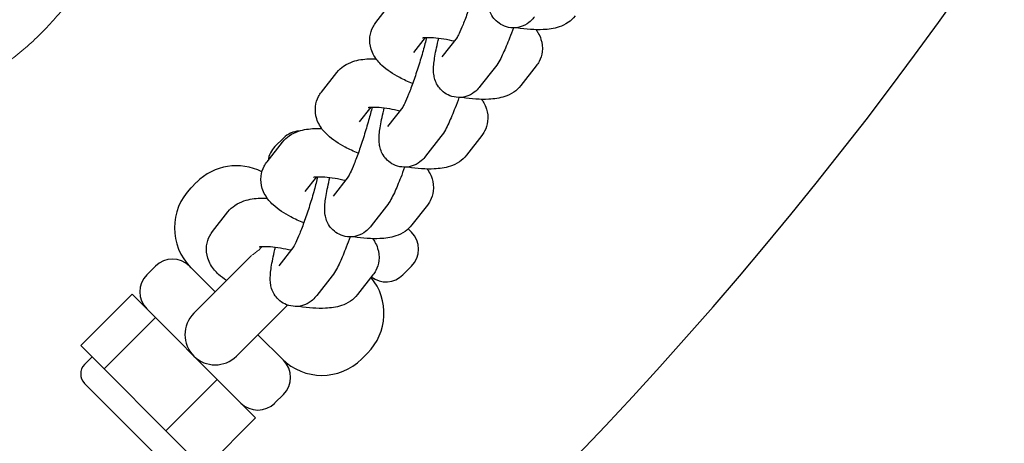
# Model space of a CAD drawing. Units: millimetres. Extents: x 13525 to 18278, y 9270 to 16881.
# Drawn here: x 15653 to 15775, y 13036 to 13089 of the extents above; entities that cross this region are included whole.
import ezdxf

# ---------------------------------------------------------------- set-up
doc = ezdxf.new("R2010")
doc.units = ezdxf.units.MM
doc.header["$LTSCALE"] = 35
doc.layers.add('Widoczne (ISO)', color=7, linetype='Continuous', lineweight=25)
doc.layers.add('Widoczne wąskie (ISO)', color=7, linetype='Continuous', lineweight=15)

msp = doc.modelspace()

# ---------------------------------------------------------------- linework, layer by layer
at = {"layer": 'Widoczne (ISO)', "color": 7}
for p, q in [((15697.01, 13088.68), (15698.92, 13091.12)), ((15701.74, 13084.98), (15703.18, 13086.83)), ((15707.11, 13086.84), (15705.22, 13084.43)), ((15711.86, 13083.17), (15709.95, 13080.73)), ((15716.94, 13083.3), (15715.03, 13080.86)), ((15690.25, 13080.03), (15692.16, 13082.47)), ((15694.97, 13076.34), (15696.42, 13078.18)), ((15700.35, 13078.19), (15698.46, 13075.78)), ((15705.1, 13074.53), (15703.19, 13072.08)), ((15710.17, 13074.65), (15708.27, 13072.21)), ((15683.49, 13071.39), (15685.4, 13073.83)), ((15684.47, 13073.28), (15685.54, 13074.34)), ((15674.05, 13068.15), (15674.75, 13068.86)), ((15688.21, 13067.69), (15689.66, 13069.53)), ((15693.58, 13069.54), (15691.7, 13067.13)), ((15703.41, 13066), (15701.5, 13063.56)), ((15676.72, 13062.74), (15678.63, 13065.18)), ((15698.33, 13065.88), (15696.43, 13063.44)), ((15701.45, 13062.67), (15701.04, 13063.07)), ((15686.82, 13060.9), (15684.94, 13058.49)), ((15681.5, 13059.69), (15674.4, 13052.59)), ((15668.57, 13057.37), (15669.63, 13058.43)), ((15673.87, 13058.43), (15677.05, 13055.25)), ((15696.65, 13057.36), (15694.74, 13054.91)), ((15700.38, 13057.37), (15701.45, 13058.43)), ((15691.57, 13057.23), (15689.66, 13054.79)), ((15666.72, 13054.97), (15660.35, 13048.61)), ((15666.72, 13054.97), (15669.62, 13052.07)), ((15679.7, 13047.29), (15686.02, 13053.61)), ((15669.62, 13052.07), (15663.26, 13045.7)), ((15669.62, 13052.07), (15677.3, 13044.38)), ((15682.35, 13049.94), (15685.54, 13046.76)), ((15660.35, 13048.61), (15663.26, 13045.7)), ((15695.26, 13046.94), (15695.97, 13047.64)), ((15660.83, 13046.24), (15661.77, 13047.19)), ((15663.26, 13045.7), (15670.94, 13038.02)), ((15671, 13033.72), (15660.83, 13043.89)), ((15677.3, 13044.38), (15670.94, 13038.02)), ((15677.3, 13044.38), (15682.08, 13039.61)), ((15684.47, 13041.46), (15685.54, 13042.52)), ((15682.08, 13039.61), (15675.72, 13033.25)), ((15670.94, 13038.02), (15675.72, 13033.25))]:
    msp.add_line(p, q, dxfattribs=at)
for centre, radius, start, end in [((15361.5, 13381.4), 500, 195.9355, 344.0645), ((15687.66, 13072.22), 3, 93.5347, 135), ((15686.6, 13071.16), 3, 135, 172.2193), ((15679.7, 13063.91), 7, 63.1759, 135), ((15678.99, 13063.2), 7, 135, 225), ((15699.32, 13060.55), 3, 315, 45), ((15671.75, 13056.31), 3, 45, 135), ((15670.69, 13055.25), 3, 135, 225), ((15698.26, 13059.49), 3, 232.7821, 315), ((15691.02, 13052.59), 7, 315, 39.5614), ((15677.05, 13049.94), 3.75, 135, 315), ((15690.31, 13051.89), 7, 225, 315), ((15683.41, 13044.64), 3, 315, 45), ((15662.01, 13045.07), 1.67, 135, 225), ((15682.35, 13043.58), 3, 225, 315)]:
    msp.add_arc(centre, radius, start, end, dxfattribs=at)
for points, knots in [([(15710.07, 13095.48), (15709.95, 13094.97), (15709.8, 13094.41), (15709.47, 13093.2), (15709.28, 13092.55), (15708.87, 13091.27), (15708.66, 13090.63), (15708.24, 13089.44), (15708.03, 13088.9), (15707.66, 13087.98), (15707.49, 13087.59), (15707.24, 13087.07), (15707.15, 13086.9), (15707.1, 13086.83), (15707.1, 13086.82), (15707.1, 13086.82)], [4.44681, 4.44681, 4.44681, 4.44681, 4.730062, 4.730062, 5.032705, 5.032705, 5.337878, 5.337878, 5.638373, 5.638373, 5.921557, 5.921557, 6.155507, 6.155507, 6.210237, 6.210237, 6.210237, 6.210237]), ([(15716.71, 13089.38), (15716.59, 13089.21), (15716.44, 13089.04), (15715.97, 13088.64), (15715.69, 13088.41), (15714.89, 13088.11), (15714.49, 13088.02), (15713.69, 13088.03), (15713.32, 13088.1), (15712.66, 13088.36), (15712.38, 13088.53), (15711.89, 13088.93), (15711.69, 13089.15), (15711.37, 13089.62), (15711.26, 13089.86), (15711.08, 13090.32), (15711.04, 13090.53), (15710.96, 13091), (15710.95, 13091.22), (15710.94, 13092.03), (15711.01, 13092.53), (15711.22, 13093.81), (15711.39, 13094.56), (15711.59, 13095.39)], [6.283185, 6.283185, 6.283185, 6.283185, 6.390135, 6.390135, 6.478425, 6.478425, 6.53161, 6.53161, 6.570198, 6.570198, 6.606238, 6.606238, 6.647327, 6.647327, 6.700626, 6.700626, 6.772928, 6.772928, 6.887761, 6.887761, 7.238278, 7.238278, 7.627829, 7.627829, 7.627829, 7.627829]), ([(15721.79, 13089.5), (15721.52, 13089.16), (15721.22, 13088.9), (15720.53, 13088.43), (15720.15, 13088.26), (15719.1, 13087.91), (15718.47, 13087.83), (15716.78, 13087.75), (15715.69, 13087.83), (15714.47, 13088.02), (15714.42, 13088.03), (15714.36, 13088.04)], [6.283185, 6.283185, 6.283185, 6.283185, 6.396886, 6.396886, 6.556175, 6.556175, 6.860994, 6.860994, 7.333263, 7.333263, 7.356074, 7.356074, 7.356074, 7.356074]), ([(15701.58, 13081.1), (15701.02, 13081.33), (15700.48, 13081.58), (15699.15, 13082.29), (15698.42, 13082.75), (15697.41, 13083.69), (15697.07, 13084.07), (15696.64, 13084.82), (15696.52, 13085.08), (15696.29, 13085.82), (15696.21, 13086.36), (15696.33, 13087.34), (15696.47, 13087.77), (15696.77, 13088.34), (15696.88, 13088.52), (15697.01, 13088.68)], [8.171637, 8.171637, 8.171637, 8.171637, 8.419205, 8.419205, 8.827962, 8.827962, 9.043094, 9.043094, 9.136003, 9.136003, 9.270127, 9.270127, 9.371132, 9.371132, 9.424778, 9.424778, 9.424778, 9.424778]), ([(15714.1, 13088.03), (15713.94, 13087.58), (15713.78, 13087.15), (15713.35, 13086.04), (15713.09, 13085.41), (15712.54, 13084.24), (15712.33, 13083.77), (15711.86, 13083.17)], [5.3381232, 5.3381232, 5.3381232, 5.3381232, 5.5425278, 5.5425278, 5.8931319, 5.8931319, 6.2831853, 6.2831853, 6.2831853, 6.2831853]), ([(15703.31, 13086.83), (15703.19, 13086.32), (15703.04, 13085.76), (15702.71, 13084.56), (15702.51, 13083.91), (15702.11, 13082.62), (15701.89, 13081.98), (15701.47, 13080.8), (15701.27, 13080.25), (15700.9, 13079.33), (15700.73, 13078.95), (15700.48, 13078.43), (15700.39, 13078.26), (15700.34, 13078.18), (15700.34, 13078.18), (15700.34, 13078.18)], [4.44681, 4.44681, 4.44681, 4.44681, 4.730062, 4.730062, 5.032705, 5.032705, 5.337878, 5.337878, 5.638373, 5.638373, 5.921557, 5.921557, 6.155507, 6.155507, 6.210237, 6.210237, 6.210237, 6.210237]), ([(15702.81, 13086.78), (15702.81, 13086.78), (15702.81, 13086.78), (15702.81, 13086.78), (15702.86, 13086.8), (15703.03, 13086.82), (15703.18, 13086.83), (15703.59, 13086.84), (15703.87, 13086.83), (15704.57, 13086.78), (15705, 13086.73), (15705.88, 13086.58), (15706.32, 13086.49), (15706.76, 13086.39)], [3.4638321, 3.4638321, 3.4638321, 3.4638321, 3.4717701, 3.4717701, 3.6023815, 3.6023815, 3.7683204, 3.7683204, 3.9780784, 3.9780784, 4.2269036, 4.2269036, 4.4511868, 4.4511868, 4.4511868, 4.4511868]), ([(15709.95, 13080.73), (15709.82, 13080.57), (15709.67, 13080.39), (15709.21, 13079.99), (15708.93, 13079.77), (15708.12, 13079.46), (15707.73, 13079.37), (15706.92, 13079.39), (15706.55, 13079.46), (15705.9, 13079.71), (15705.62, 13079.88), (15705.12, 13080.28), (15704.93, 13080.51), (15704.6, 13080.98), (15704.5, 13081.21), (15704.32, 13081.68), (15704.27, 13081.89), (15704.19, 13082.35), (15704.18, 13082.57), (15704.18, 13083.38), (15704.25, 13083.88), (15704.46, 13085.16), (15704.62, 13085.92), (15704.83, 13086.74)], [6.283185, 6.283185, 6.283185, 6.283185, 6.390135, 6.390135, 6.478425, 6.478425, 6.53161, 6.53161, 6.570198, 6.570198, 6.606238, 6.606238, 6.647327, 6.647327, 6.700626, 6.700626, 6.772928, 6.772928, 6.887761, 6.887761, 7.238278, 7.238278, 7.627829, 7.627829, 7.627829, 7.627829]), ([(15716.92, 13087.79), (15717.01, 13087.66), (15717.09, 13087.53), (15717.31, 13087.15), (15717.43, 13086.89), (15717.66, 13086.15), (15717.74, 13085.62), (15717.62, 13084.63), (15717.48, 13084.21), (15717.18, 13083.64), (15717.06, 13083.46), (15716.94, 13083.3)], [5.841265, 5.841265, 5.841265, 5.841265, 5.9015016, 5.9015016, 5.9944103, 5.9944103, 6.1285344, 6.1285344, 6.2295392, 6.2295392, 6.2831853, 6.2831853, 6.2831853, 6.2831853]), ([(15692.16, 13082.47), (15692.43, 13082.82), (15692.73, 13083.07), (15693.41, 13083.55), (15693.8, 13083.71), (15694.85, 13084.06), (15695.48, 13084.14), (15696.44, 13084.19), (15696.73, 13084.19), (15697.03, 13084.19)], [3.1415927, 3.1415927, 3.1415927, 3.1415927, 3.2552934, 3.2552934, 3.4145826, 3.4145826, 3.7194014, 3.7194014, 3.8536135, 3.8536135, 3.8536135, 3.8536135]), ([(15715.03, 13080.86), (15714.76, 13080.51), (15714.46, 13080.25), (15713.77, 13079.78), (15713.39, 13079.62), (15712.34, 13079.27), (15711.7, 13079.19), (15710.02, 13079.1), (15708.92, 13079.19), (15707.71, 13079.37), (15707.66, 13079.38), (15707.6, 13079.39)], [6.283185, 6.283185, 6.283185, 6.283185, 6.396886, 6.396886, 6.556175, 6.556175, 6.860994, 6.860994, 7.333263, 7.333263, 7.356074, 7.356074, 7.356074, 7.356074]), ([(15694.82, 13072.45), (15694.25, 13072.69), (15693.72, 13072.94), (15692.39, 13073.64), (15691.66, 13074.1), (15690.65, 13075.05), (15690.31, 13075.42), (15689.88, 13076.18), (15689.76, 13076.44), (15689.53, 13077.17), (15689.45, 13077.71), (15689.57, 13078.69), (15689.7, 13079.12), (15690, 13079.69), (15690.12, 13079.87), (15690.25, 13080.03)], [1.888452, 1.888452, 1.888452, 1.888452, 2.13602, 2.13602, 2.544777, 2.544777, 2.759909, 2.759909, 2.852818, 2.852818, 2.986942, 2.986942, 3.087947, 3.087947, 3.141593, 3.141593, 3.141593, 3.141593]), ([(15707.34, 13079.38), (15707.18, 13078.93), (15707.02, 13078.5), (15706.59, 13077.39), (15706.33, 13076.76), (15705.78, 13075.59), (15705.56, 13075.12), (15705.1, 13074.53)], [5.3381232, 5.3381232, 5.3381232, 5.3381232, 5.5425278, 5.5425278, 5.8931319, 5.8931319, 6.2831853, 6.2831853, 6.2831853, 6.2831853]), ([(15696.55, 13078.19), (15696.43, 13077.68), (15696.28, 13077.12), (15695.94, 13075.91), (15695.75, 13075.26), (15695.34, 13073.97), (15695.13, 13073.33), (15694.71, 13072.15), (15694.51, 13071.6), (15694.13, 13070.68), (15693.97, 13070.3), (15693.72, 13069.78), (15693.62, 13069.61), (15693.58, 13069.54), (15693.57, 13069.53), (15693.57, 13069.53)], [4.44681, 4.44681, 4.44681, 4.44681, 4.730062, 4.730062, 5.032705, 5.032705, 5.337878, 5.337878, 5.638373, 5.638373, 5.921557, 5.921557, 6.155507, 6.155507, 6.210237, 6.210237, 6.210237, 6.210237]), ([(15696.04, 13078.14), (15696.04, 13078.14), (15696.04, 13078.14), (15696.05, 13078.14), (15696.1, 13078.15), (15696.27, 13078.17), (15696.41, 13078.18), (15696.82, 13078.19), (15697.11, 13078.18), (15697.81, 13078.13), (15698.24, 13078.08), (15699.12, 13077.93), (15699.55, 13077.85), (15700, 13077.74)], [3.4638321, 3.4638321, 3.4638321, 3.4638321, 3.4717701, 3.4717701, 3.6023815, 3.6023815, 3.7683204, 3.7683204, 3.9780784, 3.9780784, 4.2269036, 4.2269036, 4.4511868, 4.4511868, 4.4511868, 4.4511868]), ([(15710.15, 13079.14), (15710.24, 13079.02), (15710.33, 13078.88), (15710.55, 13078.5), (15710.67, 13078.24), (15710.9, 13077.51), (15710.97, 13076.97), (15710.85, 13075.99), (15710.72, 13075.56), (15710.42, 13074.99), (15710.3, 13074.81), (15710.17, 13074.65)], [5.841265, 5.841265, 5.841265, 5.841265, 5.9015016, 5.9015016, 5.9944103, 5.9944103, 6.1285344, 6.1285344, 6.2295392, 6.2295392, 6.2831853, 6.2831853, 6.2831853, 6.2831853]), ([(15703.19, 13072.08), (15703.06, 13071.92), (15702.91, 13071.74), (15702.45, 13071.34), (15702.17, 13071.12), (15701.36, 13070.82), (15700.96, 13070.72), (15700.16, 13070.74), (15699.79, 13070.81), (15699.14, 13071.06), (15698.85, 13071.24), (15698.36, 13071.63), (15698.17, 13071.86), (15697.84, 13072.33), (15697.74, 13072.56), (15697.56, 13073.03), (15697.51, 13073.24), (15697.43, 13073.71), (15697.42, 13073.92), (15697.41, 13074.74), (15697.48, 13075.24), (15697.7, 13076.51), (15697.86, 13077.27), (15698.06, 13078.1)], [6.283185, 6.283185, 6.283185, 6.283185, 6.390135, 6.390135, 6.478425, 6.478425, 6.53161, 6.53161, 6.570198, 6.570198, 6.606238, 6.606238, 6.647327, 6.647327, 6.700626, 6.700626, 6.772928, 6.772928, 6.887761, 6.887761, 7.238278, 7.238278, 7.627829, 7.627829, 7.627829, 7.627829]), ([(15685.4, 13073.83), (15685.66, 13074.17), (15685.96, 13074.43), (15686.65, 13074.9), (15687.03, 13075.06), (15688.08, 13075.42), (15688.72, 13075.49), (15689.67, 13075.54), (15689.97, 13075.55), (15690.27, 13075.54)], [3.1415927, 3.1415927, 3.1415927, 3.1415927, 3.2552934, 3.2552934, 3.4145826, 3.4145826, 3.7194014, 3.7194014, 3.8536135, 3.8536135, 3.8536135, 3.8536135]), ([(15708.27, 13072.21), (15708, 13071.86), (15707.7, 13071.61), (15707.01, 13071.13), (15706.63, 13070.97), (15705.58, 13070.62), (15704.94, 13070.54), (15703.25, 13070.46), (15702.16, 13070.54), (15700.95, 13070.73), (15700.89, 13070.73), (15700.84, 13070.74)], [0, 0, 0, 0, 0.113701, 0.113701, 0.27299, 0.27299, 0.577809, 0.577809, 1.050077, 1.050077, 1.072889, 1.072889, 1.072889, 1.072889]), ([(15688.05, 13063.8), (15687.49, 13064.04), (15686.96, 13064.29), (15685.63, 13064.99), (15684.9, 13065.45), (15683.89, 13066.4), (15683.55, 13066.77), (15683.12, 13067.53), (15682.99, 13067.79), (15682.76, 13068.53), (15682.69, 13069.06), (15682.81, 13070.05), (15682.94, 13070.48), (15683.24, 13071.04), (15683.36, 13071.22), (15683.49, 13071.39)], [1.888452, 1.888452, 1.888452, 1.888452, 2.13602, 2.13602, 2.544777, 2.544777, 2.759909, 2.759909, 2.852818, 2.852818, 2.986942, 2.986942, 3.087947, 3.087947, 3.141593, 3.141593, 3.141593, 3.141593]), ([(15700.57, 13070.73), (15700.42, 13070.28), (15700.26, 13069.85), (15699.83, 13068.74), (15699.57, 13068.11), (15699.02, 13066.95), (15698.8, 13066.47), (15698.33, 13065.88)], [5.3381232, 5.3381232, 5.3381232, 5.3381232, 5.5425278, 5.5425278, 5.8931319, 5.8931319, 6.2831853, 6.2831853, 6.2831853, 6.2831853]), ([(15703.39, 13070.5), (15703.48, 13070.37), (15703.57, 13070.23), (15703.78, 13069.86), (15703.9, 13069.6), (15704.14, 13068.86), (15704.21, 13068.33), (15704.09, 13067.34), (15703.96, 13066.91), (15703.66, 13066.35), (15703.54, 13066.16), (15703.41, 13066)], [5.841265, 5.841265, 5.841265, 5.841265, 5.9015016, 5.9015016, 5.9944103, 5.9944103, 6.1285344, 6.1285344, 6.2295392, 6.2295392, 6.2831853, 6.2831853, 6.2831853, 6.2831853]), ([(15689.79, 13069.54), (15689.66, 13069.03), (15689.52, 13068.47), (15689.18, 13067.26), (15688.99, 13066.61), (15688.58, 13065.32), (15688.37, 13064.69), (15687.95, 13063.5), (15687.74, 13062.96), (15687.37, 13062.04), (15687.2, 13061.65), (15686.96, 13061.13), (15686.86, 13060.96), (15686.82, 13060.89), (15686.81, 13060.88), (15686.81, 13060.88)], [4.44681, 4.44681, 4.44681, 4.44681, 4.730062, 4.730062, 5.032705, 5.032705, 5.337878, 5.337878, 5.638373, 5.638373, 5.921557, 5.921557, 6.155507, 6.155507, 6.210237, 6.210237, 6.210237, 6.210237]), ([(15689.28, 13069.49), (15689.28, 13069.49), (15689.28, 13069.49), (15689.29, 13069.49), (15689.33, 13069.5), (15689.51, 13069.52), (15689.65, 13069.54), (15690.06, 13069.55), (15690.35, 13069.54), (15691.05, 13069.48), (15691.48, 13069.43), (15692.35, 13069.29), (15692.79, 13069.2), (15693.24, 13069.1)], [3.4638321, 3.4638321, 3.4638321, 3.4638321, 3.4717701, 3.4717701, 3.6023815, 3.6023815, 3.7683204, 3.7683204, 3.9780784, 3.9780784, 4.2269036, 4.2269036, 4.4511868, 4.4511868, 4.4511868, 4.4511868]), ([(15696.43, 13063.44), (15696.3, 13063.27), (15696.15, 13063.1), (15695.69, 13062.7), (15695.41, 13062.47), (15694.6, 13062.17), (15694.2, 13062.08), (15693.4, 13062.09), (15693.03, 13062.16), (15692.38, 13062.42), (15692.09, 13062.59), (15691.6, 13062.99), (15691.41, 13063.21), (15691.08, 13063.68), (15690.97, 13063.92), (15690.8, 13064.38), (15690.75, 13064.59), (15690.67, 13065.06), (15690.66, 13065.28), (15690.65, 13066.09), (15690.72, 13066.59), (15690.94, 13067.87), (15691.1, 13068.62), (15691.3, 13069.45)], [0, 0, 0, 0, 0.10695, 0.10695, 0.19524, 0.19524, 0.248425, 0.248425, 0.287012, 0.287012, 0.323053, 0.323053, 0.364142, 0.364142, 0.417441, 0.417441, 0.489743, 0.489743, 0.604576, 0.604576, 0.955092, 0.955092, 1.344644, 1.344644, 1.344644, 1.344644]), ([(15678.63, 13065.18), (15678.9, 13065.52), (15679.2, 13065.78), (15679.89, 13066.25), (15680.27, 13066.42), (15681.32, 13066.77), (15681.96, 13066.85), (15682.91, 13066.9), (15683.21, 13066.9), (15683.51, 13066.89)], [3.1415927, 3.1415927, 3.1415927, 3.1415927, 3.2552934, 3.2552934, 3.4145826, 3.4145826, 3.7194014, 3.7194014, 3.8536135, 3.8536135, 3.8536135, 3.8536135]), ([(15701.5, 13063.56), (15701.23, 13063.22), (15700.94, 13062.96), (15700.25, 13062.49), (15699.86, 13062.32), (15698.81, 13061.97), (15698.18, 13061.89), (15696.49, 13061.81), (15695.4, 13061.89), (15694.19, 13062.08), (15694.13, 13062.09), (15694.07, 13062.1)], [0, 0, 0, 0, 0.113701, 0.113701, 0.27299, 0.27299, 0.577809, 0.577809, 1.050077, 1.050077, 1.072889, 1.072889, 1.072889, 1.072889]), ([(15678.45, 13056.65), (15678.11, 13056.88), (15677.78, 13057.14), (15677.12, 13057.75), (15676.78, 13058.12), (15676.35, 13058.88), (15676.23, 13059.14), (15676, 13059.88), (15675.92, 13060.42), (15676.04, 13061.4), (15676.18, 13061.83), (15676.48, 13062.4), (15676.6, 13062.58), (15676.72, 13062.74)], [2.3525683, 2.3525683, 2.3525683, 2.3525683, 2.5447771, 2.5447771, 2.7599089, 2.7599089, 2.8528176, 2.8528176, 2.9869417, 2.9869417, 3.0879465, 3.0879465, 3.1415927, 3.1415927, 3.1415927, 3.1415927]), ([(15693.81, 13062.08), (15693.65, 13061.64), (15693.49, 13061.21), (15693.07, 13060.1), (15692.8, 13059.47), (15692.26, 13058.3), (15692.04, 13057.83), (15691.57, 13057.23)], [5.3381232, 5.3381232, 5.3381232, 5.3381232, 5.5425278, 5.5425278, 5.8931319, 5.8931319, 6.2831853, 6.2831853, 6.2831853, 6.2831853]), ([(15696.63, 13061.85), (15696.72, 13061.72), (15696.81, 13061.59), (15697.02, 13061.21), (15697.14, 13060.95), (15697.37, 13060.21), (15697.45, 13059.68), (15697.33, 13058.69), (15697.19, 13058.27), (15696.9, 13057.7), (15696.78, 13057.52), (15696.65, 13057.36)], [5.841265, 5.841265, 5.841265, 5.841265, 5.9015016, 5.9015016, 5.9944103, 5.9944103, 6.1285344, 6.1285344, 6.2295392, 6.2295392, 6.2831853, 6.2831853, 6.2831853, 6.2831853]), ([(15682.52, 13060.84), (15682.52, 13060.84), (15682.52, 13060.84), (15682.52, 13060.84), (15682.57, 13060.86), (15682.74, 13060.88), (15682.89, 13060.89), (15683.3, 13060.9), (15683.58, 13060.89), (15684.29, 13060.84), (15684.72, 13060.79), (15685.59, 13060.64), (15686.03, 13060.55), (15686.47, 13060.45)], [3.4638321, 3.4638321, 3.4638321, 3.4638321, 3.4717701, 3.4717701, 3.6023815, 3.6023815, 3.7683204, 3.7683204, 3.9780784, 3.9780784, 4.2269036, 4.2269036, 4.4511868, 4.4511868, 4.4511868, 4.4511868]), ([(15689.66, 13054.79), (15689.54, 13054.63), (15689.39, 13054.45), (15688.92, 13054.05), (15688.64, 13053.83), (15687.84, 13053.52), (15687.44, 13053.43), (15686.64, 13053.45), (15686.27, 13053.52), (15685.61, 13053.77), (15685.33, 13053.94), (15684.84, 13054.34), (15684.65, 13054.57), (15684.32, 13055.04), (15684.21, 13055.27), (15684.03, 13055.74), (15683.99, 13055.95), (15683.91, 13056.41), (15683.9, 13056.63), (15683.89, 13057.44), (15683.96, 13057.94), (15684.17, 13059.22), (15684.34, 13059.98), (15684.54, 13060.8)], [0, 0, 0, 0, 0.10695, 0.10695, 0.19524, 0.19524, 0.248425, 0.248425, 0.287012, 0.287012, 0.323053, 0.323053, 0.364142, 0.364142, 0.417441, 0.417441, 0.489743, 0.489743, 0.604576, 0.604576, 0.955092, 0.955092, 1.344644, 1.344644, 1.344644, 1.344644]), ([(15694.74, 13054.91), (15694.47, 13054.57), (15694.17, 13054.31), (15693.48, 13053.84), (15693.1, 13053.68), (15692.05, 13053.32), (15691.42, 13053.25), (15689.73, 13053.16), (15688.64, 13053.25), (15687.42, 13053.43), (15687.37, 13053.44), (15687.31, 13053.45)], [0, 0, 0, 0, 0.113701, 0.113701, 0.27299, 0.27299, 0.577809, 0.577809, 1.050077, 1.050077, 1.072889, 1.072889, 1.072889, 1.072889])]:
    msp.add_open_spline(points, degree=3, knots=knots, dxfattribs=at)
at = {"layer": 'Widoczne wąskie (ISO)', "color": 7}
for points, knots in [([(15660.56, 13093.66), (15660.56, 13093.66), (15660.54, 13093.64), (15660.45, 13093.5), (15660.28, 13093.23), (15659.69, 13092.39), (15659.28, 13091.82), (15658.31, 13090.55), (15657.77, 13089.89), (15656.64, 13088.61), (15656.08, 13088), (15655.49, 13087.41)], [-1.26379, -1.26379, -1.26379, -1.26379, -1.16573, -1.16573, -0.859619, -0.859619, -0.537264, -0.537264, -0.249962, -0.249962, 0, 0, 0, 0]), ([(15655.49, 13087.41), (15655.29, 13087.21), (15655.09, 13087.02), (15654.27, 13086.23), (15653.64, 13085.67), (15652.35, 13084.59), (15651.69, 13084.08), (15650.53, 13083.22), (15650.04, 13082.88), (15649.4, 13082.45), (15649.24, 13082.35), (15649.24, 13082.35)], [-5.055272, -5.055272, -5.055272, -5.055272, -4.970921, -4.970921, -4.71222, -4.71222, -4.41292, -4.41292, -4.093675, -4.093675, -3.791532, -3.791532, -3.791532, -3.791532]), ([(15682.38, 13060.37), (15682.24, 13060.26), (15682.11, 13060.16), (15681.82, 13059.95), (15681.68, 13059.85), (15681.55, 13059.74), (15681.52, 13059.72), (15681.5, 13059.69)], [-0.7575015, -0.7575015, -0.7575015, -0.7575015, -0.7030387, -0.7030387, -0.6349389, -0.6349389, -0.6102977, -0.6102977, -0.6102977, -0.6102977]), ([(15682.89, 13060.89), (15682.87, 13060.86), (15682.85, 13060.83), (15682.8, 13060.77), (15682.76, 13060.74), (15682.71, 13060.67), (15682.68, 13060.65), (15682.62, 13060.59), (15682.58, 13060.55), (15682.49, 13060.47), (15682.43, 13060.42), (15682.38, 13060.37)], [-0.07528415, -0.07528415, -0.07528415, -0.07528415, -0.06402076, -0.06402076, -0.04969697, -0.04969697, -0.03772709, -0.03772709, -0.02381573, -0.02381573, 0, 0, 0, 0])]:
    msp.add_open_spline(points, degree=3, knots=knots, dxfattribs=at)

doc.saveas('drawing.dxf')
